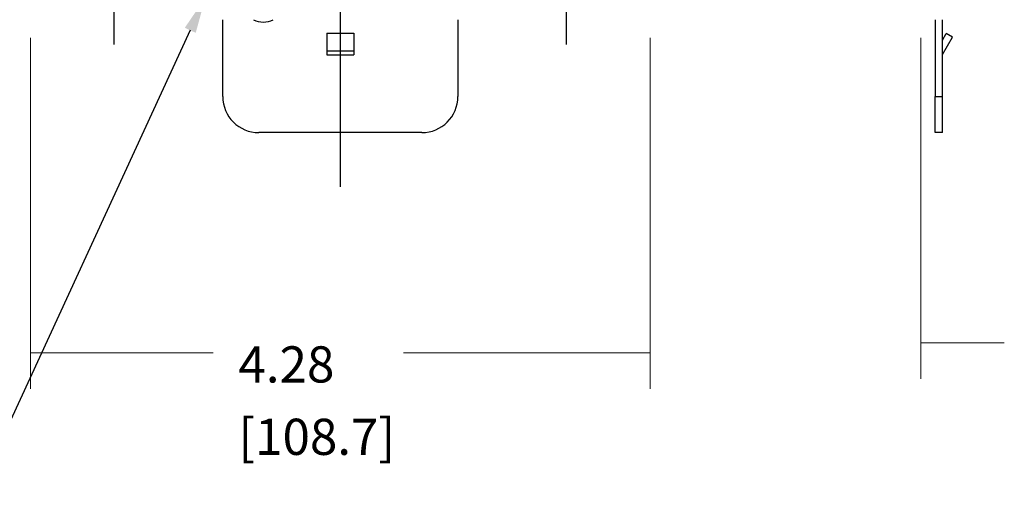
# Model space of a CAD drawing. Extents: x 0 to 17, y 0 to 11.
# Drawn here: x 2.4 to 5.8, y 4.4 to 6.1 of the extents above; entities that cross this region are included whole.
import ezdxf

# ---------------------------------------------------------------- set-up
doc = ezdxf.new("R2010")
doc.units = 0
doc.header["$MEASUREMENT"] = 0
doc.linetypes.add('CENTER', pattern=[2, 1.25, -0.25, 0.25, -0.25])
doc.layers.add('1', color=7, linetype='Continuous')
doc.layers.add('TOP', color=7, linetype='Continuous')
doc.styles.add('blockfont', font='simplex.shx', dxfattribs={"bigfont": 'bigfont'})

msp = doc.modelspace()

# ---------------------------------------------------------------- linework, layer by layer
at = {"layer": '1', "color": 123, "linetype": 'CENTER'}
msp.add_line((3.5392, 5.5121), (3.5392, 9.0346), dxfattribs=at)
at = {"layer": '1', "color": 43, "linetype": 'Continuous'}
for p, q in [((3.1329, 5.8246), (3.1329, 6.0896)), ((3.9454, 6.0896), (3.9454, 5.8246)), ((5.5941, 6.0896), (5.5941, 5.8246)), ((5.6191, 5.8246), (5.6191, 6.0896)), ((3.4924, 6.0436), (3.4924, 5.9686)), ((3.4924, 6.0436), (3.5859, 6.0436)), ((3.5859, 6.042), (3.4924, 6.042)), ((3.5859, 6.0436), (3.5859, 5.9686)), ((5.6191, 6.0187), (5.6325, 6.042)), ((5.6192, 5.9689), (5.6542, 6.0295)), ((5.6542, 6.0295), (5.6325, 6.042)), ((3.5859, 5.9814), (3.4924, 5.9814)), ((3.4924, 5.9686), (3.5859, 5.9686)), ((5.6192, 5.9689), (5.6191, 5.9689)), ((5.5941, 5.6996), (5.5941, 5.8246)), ((5.5941, 5.8246), (5.6191, 5.8246)), ((5.6191, 5.6996), (5.6191, 5.8246)), ((3.8204, 5.6996), (3.2579, 5.6996)), ((5.6191, 5.6996), (5.5941, 5.6996))]:
    msp.add_line(p, q, dxfattribs=at)
for centre, radius, start, end in [((3.2732, 6.1596), 0.078, 243.827, 296.1733), ((3.2579, 5.8246), 0.125, 180, 270), ((3.8204, 5.8246), 0.125, -90, 0)]:
    msp.add_arc(centre, radius, start, end, dxfattribs=at)
at = {"layer": '1', "color": 43, "linetype": 'Continuous', "extrusion": (0, 0, -1)}
msp.add_arc((-5.6196, 5.9686), 0.0005, 0, 30, dxfattribs=at)
at = {"layer": 'TOP', "color": 123, "linetype": 'CENTER'}
for p, q in [((2.7579, 6.0036), (2.7579, 6.5036)), ((4.3204, 6.0036), (4.3204, 6.5036))]:
    msp.add_line(p, q, dxfattribs=at)
at = {"layer": 'TOP', "color": 123, "lineweight": 0}
for p, q in [((2.4689, 6.0271), (2.4689, 4.8146)), ((4.6094, 6.0271), (4.6094, 4.8146)), ((5.5446, 6.0271), (5.5446, 4.8493)), ((5.5446, 4.9743), (5.8331, 4.9743)), ((2.4689, 4.9396), (3.0997, 4.9396)), ((4.6094, 4.9396), (3.757, 4.9396))]:
    msp.add_line(p, q, dxfattribs=at)
at = {"layer": 'TOP', "color": 123, "linetype": 'Continuous'}
msp.add_lwpolyline([(3.0207, 6.0529), (2.2717, 4.4299), (2.0217, 4.4299)], dxfattribs=at)
msp.add_solid([(3.0018, 6.0616), (3.0731, 6.1664), (3.0396, 6.0442)], dxfattribs=at)
at = {"layer": 'TOP', "color": 123, "lineweight": 0}
for points in [[(5.5446, 4.9743), (5.6696, 4.9952), (5.6696, 4.9535), (5.5446, 4.9743)], [(2.4689, 4.9396), (2.5939, 4.9604), (2.5939, 4.9188), (2.4689, 4.9396)], [(4.6094, 4.9396), (4.4844, 4.9188), (4.4844, 4.9604), (4.6094, 4.9396)]]:
    msp.add_solid(points, dxfattribs=at)

# ---------------------------------------------------------------- texts
at = {"layer": 'TOP', "color": 123, "lineweight": 0, "char_height": 0.125, "attachment_point": 7, "line_spacing_factor": 0.903614, "style": 'blockfont'}
for s, insert in [('\\W01.000;4.28', (3.1872, 4.8367)), ('\\W01.000;[108.7]', (3.1872, 4.5867))]:
    msp.add_mtext(s, dxfattribs=dict(at, insert=insert))

doc.saveas('drawing.dxf')
